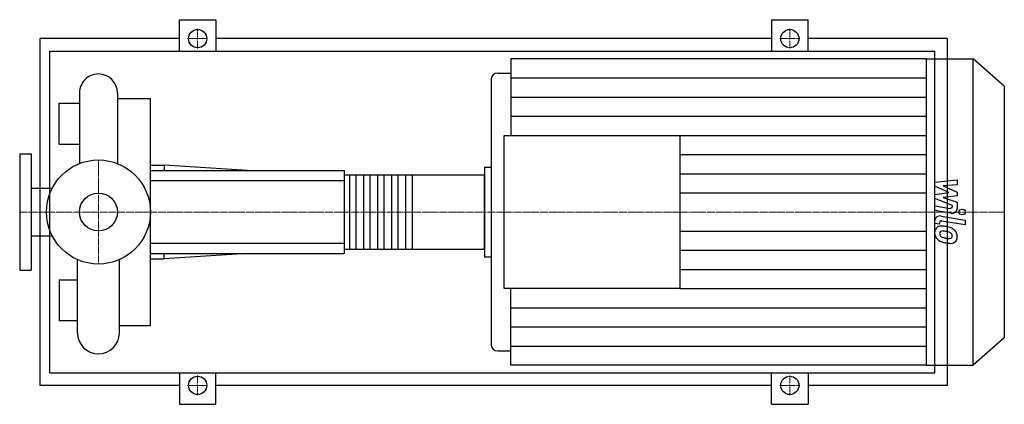
# Model space of a CAD drawing. Extents: x -125 to 1438, y -305 to 305.
import ezdxf

# ---------------------------------------------------------------- set-up
doc = ezdxf.new("R2010")
doc.units = 0
doc.linetypes.add('DASHDOT', pattern=[1, 0.5, -0.25, 0, -0.25])
doc.layers.get('0').update_dxf_attribs({"color": 124})
doc.layers.add('CP_AXIS', color=143, linetype='DASHDOT', lineweight=18)
doc.layers.add('CP_DETAL', color=33, linetype='Continuous')
doc.layers.add('cp_hidde', color=203, linetype='Continuous')

msp = doc.modelspace()

# ---------------------------------------------------------------- linework, layer by layer
for p, q in [((128.5, 255), (128.5, 305)), ((128.5, 305), (186.5, 305)), ((186.5, 305), (186.5, 255)), ((1068.5, 305), (1068.5, 255)), ((1068.5, 305), (1126.5, 305)), ((1126.5, 255), (1126.5, 305)), ((-92.5, -275), (-92.5, 275)), ((128.5, 275), (-92.5, 275)), ((1068.5, 275), (186.5, 275)), ((1347.5, 275), (1126.5, 275)), ((1347.5, 275), (1347.5, -275)), ((-77.2, -255), (-77.2, 255)), ((-77.2, 255), (1327.5, 255)), ((1327.5, -255), (1327.5, 255)), ((654.7, 243), (654.7, 121.5)), ((1314, 243), (654.7, 243)), ((1314, 243), (1314, -243)), ((1314, 243), (1388.4, 243)), ((1388.4, -243), (1388.4, 243)), ((1438, 199.7), (1388.4, 243)), ((633.9, 220.2), (654.7, 220.2)), ((623.4, 211.1), (623.4, -211.1)), ((-30.1, 188.8), (-30.1, 76.8)), ((30.1, 188.8), (30.1, 76.8)), ((1438, 199.7), (1438, -199.7)), ((-62.5, 107.5), (-62.5, 172.5)), ((-62.5, 172.5), (-30.1, 172.5)), ((30.1, 179.8), (82.5, 179.8)), ((30.1, 179.8), (30.1, 172.5)), ((30.1, 172.5), (30.1, 172.5)), ((82.5, -179.8), (82.5, 179.8)), ((644.3, -121.5), (644.3, 121.5)), ((644.3, 121.5), (922.8, 121.5)), ((922.8, 121.5), (922.8, -121.5)), ((-62.5, 107.5), (-30.1, 107.5)), ((-125, 92.5), (-125, -92.5)), ((-125, 92.5), (-107, 92.5)), ((-107, 92.5), (-107, -92.5)), ((82.5, 74.2), (104.5, 74.2)), ((82.5, 66), (390, 66)), ((104.5, 74.2), (104.5, 66)), ((236.2, 66), (104.5, 74.2)), ((390, 66), (390, -66)), ((613, 71), (613, -71)), ((613, 71), (623.4, 71)), ((390, 58.7), (611.5, 58.7)), ((613, -57.2), (613, 57.2)), ((-107, 38), (-73.2, 38)), ((-107, -38), (-73.2, -38)), ((390, -58.7), (611.5, -58.7)), ((-33.2, -191.8), (-33.2, -75.5)), ((33.2, -191.8), (33.2, -75.5)), ((82.5, -66), (390, -66)), ((82.5, -74.2), (104.5, -74.2)), ((236.2, -66), (104.5, -74.2)), ((104.5, -74.2), (104.5, -66)), ((613, -71), (623.4, -71)), ((-125, -92.5), (-107, -92.5)), ((-62.5, -107.5), (-62.5, -172.5)), ((-62.5, -107.5), (-33.2, -107.5)), ((922.8, -121.5), (644.3, -121.5)), ((654.7, -243), (654.7, -121.5)), ((-33.2, -172.5), (-62.5, -172.5)), ((33.2, -179.8), (33.2, -172.5)), ((33.2, -172.5), (33.2, -172.5)), ((33.2, -179.8), (82.5, -179.8)), ((1438, -199.7), (1388.4, -243)), ((633.9, -220.2), (654.7, -220.2)), ((1314, -243), (654.7, -243)), ((1314, -243), (1388.4, -243)), ((-77.2, -255), (1327.5, -255)), ((128.5, -255), (128.5, -305)), ((186.5, -305), (186.5, -255)), ((1068.5, -305), (1068.5, -255)), ((1126.5, -255), (1126.5, -305)), ((128.5, -275), (-92.5, -275)), ((1068.5, -275), (186.5, -275)), ((1347.5, -275), (1126.5, -275)), ((128.5, -305), (186.5, -305)), ((1068.5, -305), (1126.5, -305))]:
    msp.add_line(p, q)
for centre, radius in [((157.5, 275), 14.5), ((1097.5, 275), 14.5), ((0, 0), 82.5), ((157.5, -275), 14.5), ((1097.5, -275), 14.5)]:
    msp.add_circle(centre, radius)
for centre, radius, start, end in [((0, 188.8), 30.1, 90, 180.0003), ((0, 188.8), 30.1, 0, 90), ((0, -191.8), 33.2, 180, 270), ((0, -191.8), 33.2, 270, 0)]:
    msp.add_arc(centre, radius, start, end)
for centre, major_axis, ratio, start_param, end_param in [((633.9, 211.1), (-10.4, 0), 0.872605, -1.570796, 0), ((611.5, 57.2), (-1.49, 0), 0.986547, -3.141593, -1.570796), ((611.5, -57.2), (-1.49, 0), 0.986547, 1.570796, 3.141593), ((633.9, -211.1), (10.4, 0), 0.872605, 3.141593, 4.712389)]:
    msp.add_ellipse(centre, major_axis=major_axis, ratio=ratio, start_param=start_param, end_param=end_param)
at = {"layer": 'CP_AXIS'}
for p, q in [((157.5, 259.1), (157.5, 290.9)), ((1097.5, 259.1), (1097.5, 290.9)), ((141.6, 275), (173.4, 275)), ((1081.5, 275), (1113.5, 275)), ((0, -82.5), (0, 82.5)), ((-98.1, 0), (-125, 0)), ((-98.1, 0), (82.5, 0)), ((82.5, 0), (613, 0)), ((613, 0), (1438, 0)), ((157.5, -259.1), (157.5, -290.9)), ((1097.5, -259.1), (1097.5, -290.9)), ((141.6, -275), (173.4, -275)), ((1081.5, -275), (1113.5, -275))]:
    msp.add_line(p, q, dxfattribs=at)
at = {"layer": 'CP_DETAL'}
for p, q in [((654.7, 212.6), (1314, 212.6)), ((654.7, 182.2), (1314, 182.2)), ((654.7, 151.9), (1314, 151.9)), ((922.8, 121.5), (1314, 121.5)), ((922.8, 91.1), (1314, 91.1)), ((497.8, 58.7), (497.8, -58.7)), ((922.8, 60.7), (1314, 60.7)), ((1327.8, 47.5), (1363, 50.8)), ((1327.8, 40.8), (1327.8, 47.5)), ((1363, 50.8), (1363, 42.9)), ((1349.9, 30.7), (1327.8, 40.8)), ((1363, 42.9), (1341.2, 41.6)), ((1341.2, 41.6), (1363, 31.7)), ((1363, 31.7), (1363, 25.7)), ((922.8, 30.4), (1314, 30.4)), ((1327.8, 28), (1349.9, 30.7)), ((1327.8, 21.3), (1327.8, 28)), ((1355.6, 10.3), (1327.8, 21.3)), ((1363, 25.7), (1341.2, 23.1)), ((1341.2, 23.1), (1363, 15.4)), ((1327.8, 2.2), (1327.8, 9.8)), ((1327.8, 9.8), (1351.8, 5.8)), ((1353.1, -2.1), (1327.8, 2.2)), ((1355.6, 8.5), (1355.6, 10.3)), ((1363, 15.4), (1363, 5.1)), ((1327.8, -18), (1327.8, -13.5)), ((1337.7, -6.4), (1375.9, -12.9)), ((1375.9, -20.5), (1338.9, -14.3)), ((1375.9, -12.9), (1375.9, -20.5)), ((922.8, -30.4), (1314, -30.4)), ((1335.2, -19.3), (1327.8, -18)), ((1335.2, -16.9), (1335.2, -19.3)), ((922.8, -60.7), (1314, -60.7)), ((922.8, -91.1), (1314, -91.1)), ((922.8, -121.5), (1314, -121.5)), ((654.7, -151.9), (1314, -151.9)), ((654.7, -182.2), (1314, -182.2)), ((654.7, -212.6), (1314, -212.6))]:
    msp.add_line(p, q, dxfattribs=at)
at = {"layer": 'CP_DETAL', "extrusion": (0, 1, 0)}
for p, q in [((390, 49.5), (82.5, 49.5)), ((398.9, -58.7), (398.9, 58.7)), ((408.6, 58.7), (408.6, -58.7)), ((421.2, -58.7), (421.2, 58.7)), ((430.9, 58.7), (430.9, -58.7)), ((443.5, -58.7), (443.5, 58.7)), ((453.2, 58.7), (453.2, -58.7)), ((465.8, -58.7), (465.8, 58.7)), ((475.5, 58.7), (475.5, -58.7)), ((488.1, -58.7), (488.1, 58.7)), ((82.5, -49.5), (390, -49.5))]:
    msp.add_line(p, q, dxfattribs=at)
at = {"layer": 'CP_DETAL'}
for centre, major_axis, start_param, end_param in [((1352.4, 8.5), (3.13, 0), 4.522641, 6.283816), ((1354.7, 5.1), (8.34, 0), 4.522956, 6.2851), ((1336.1, -13.5), (-8.34, 0), 4.520475, 6.283185), ((1338.3, -16.9), (3.13, 0), 1.378882, 3.141593), ((1339.2, -32.2), (11.8, 0), 2.253527, 3.215613), ((1338.3, -31.8), (10.9, 0), 1.456354, 2.212906), ((1339.7, -34), (4.43, 0), 2.273362, 3.224246), ((1340.1, -34.9), (5.5, 0), 1.449752, 2.193395), ((1337, -58.8), (41.8, 0), 1.367174, 1.510161), ((1339, -56.6), (-30.3, 0), 4.50035, 4.657089), ((1340.6, -49.6), (-30.8, 0), 4.243097, 4.556604), ((1336.4, -71.7), (-47.8, 0), 4.450772, 4.523659), ((1346.6, -38.1), (16.4, 0), 0.706747, 1.06229), ((1345.9, -38.9), (17.5, 0), -0.011717, 0.719047), ((1345.3, -33), (-17.9, 0), -0.005694, 0.709284), ((1344.9, -33.2), (17.4, 0), 3.857217, 4.434154), ((1350.8, -33.3), (15.5, 0), 3.214627, 3.355049), ((1341.8, -34.5), (-6.47, 0), 0.300846, 0.702989), ((1342.8, -33.6), (-7.94, 0), 0.717995, 1.131256), ((1350, -18.7), (26.5, 0), 4.302764, 4.538961), ((1351.6, -12.7), (33.5, 0), 4.526967, 4.68585), ((1346.9, -39.5), (-9.46, 0), 3.880259, 4.512454), ((1350.9, -37.3), (-5.25, 0), 1.544189, 2.197946), ((1349, -37.6), (6.46, 0), -0.022787, 0.708547), ((1351.5, -38.4), (-3.88, 0), 2.249588, 2.768489), ((1349.6, -37.8), (-5.9, 0), 2.781426, 3.163991), ((1351.3, -39.8), (-12.1, 0), 2.266529, 3.207701), ((1355.2, -4.7), (-51.7, 0), 1.275196, 1.381612), ((1352.9, -18.8), (35.4, 0), 4.49919, 4.690723), ((1352.7, -40.4), (10.7, 0), 4.663826, 5.356723)]:
    msp.add_ellipse(centre, major_axis=major_axis, ratio=0.872605, start_param=start_param, end_param=end_param, dxfattribs=at)
msp.add_ellipse((1371.3, 0), major_axis=(5.21, 0), ratio=0.872605, dxfattribs=at)
at = {"layer": 'cp_hidde'}
msp.add_circle((0, 0), 30.1, dxfattribs=at)

doc.saveas('drawing.dxf')
